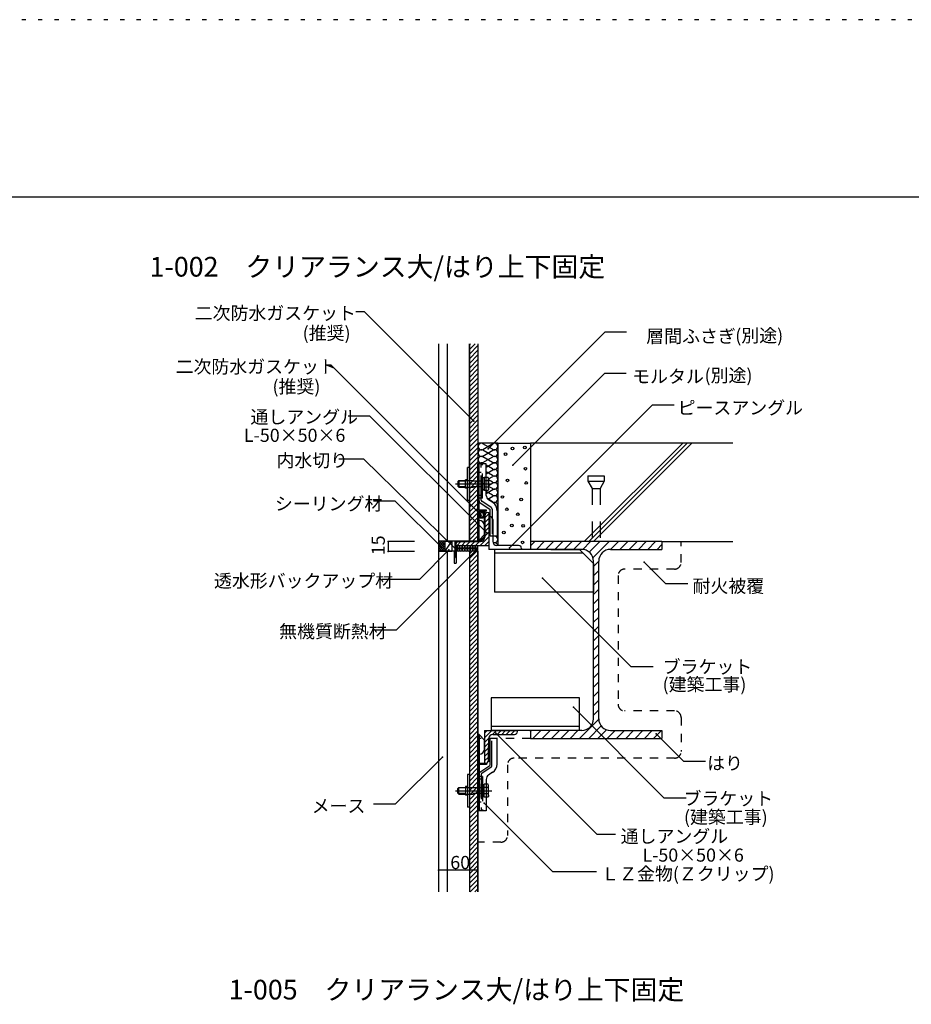
# Model space of a CAD drawing. Extents: x 50 to 4250, y 27 to 2997.
# Drawn here: x 1472 to 2831, y 1497 to 2997 of the extents above; entities that cross this region are included whole.
import ezdxf

# ---------------------------------------------------------------- set-up
doc = ezdxf.new("R2010")
doc.units = 0
doc.header["$LTSCALE"] = 10
doc.header["$MEASUREMENT"] = 0
for name, pattern in [('CENTER1', [10, 6.25, -1.25, 1.25, -1.25]), ('DASHED1', [2.5, 1.25, -1.25]), ('DASHED2', [5, 2.5, -2.5]), ('DASHED3', [5, 3.75, -1.25]), ('DOT', [2.5, 0.625, -1.875])]:
    doc.linetypes.add(name, pattern=pattern)
for name, color, linetype in [('_0-0_メ__ス', 7, 'CONTINUOUS'), ('_0-1_躯体', 7, 'CONTINUOUS'), ('_0-2_金物', 7, 'CONTINUOUS'), ('_0-3_鋼材', 7, 'CONTINUOUS'), ('_0-4_その他資材', 7, 'CONTINUOUS'), ('_0-9_部材名__寸法', 7, 'CONTINUOUS'), ('_0-A_枠線', 7, 'CONTINUOUS'), ('_0-B_図面情報', 7, 'CONTINUOUS'), ('ADD_LINE', 7, 'CONTINUOUS')]:
    doc.layers.add(name, color=color, linetype=linetype)
doc.styles.get("Standard").update_dxf_attribs({"font": 'txt', "bigfont": 'bigfont.shx'})

msp = doc.modelspace()

# ---------------------------------------------------------------- linework, layer by layer
at = {"layer": '_0-0_メ__ス', "color": 2, "linetype": 'Continuous'}
for p, q in [((2110.4, 2502.7), (2110.4, 2202.2)), ((2123.4, 2502.7), (2123.4, 2202.2)), ((2157.4, 2502.7), (2157.4, 2202.2)), ((2170.4, 2502.7), (2170.4, 2202.2)), ((2170.4, 2202.2), (2110.4, 2202.2)), ((2110.4, 2187.2), (2110.4, 1667.9)), ((2134.1, 2187.2), (2110.4, 2187.2)), ((2123.4, 2187.2), (2123.4, 1667.9)), ((2134.1, 2187.2), (2134.1, 2168.6)), ((2137.1, 2187.2), (2137.1, 2168.6)), ((2170.4, 2187.2), (2137.1, 2187.2)), ((2157.4, 2187.2), (2157.4, 1667.9)), ((2170.4, 2187.2), (2170.4, 1667.9)), ((2134.1, 2168.6), (2137.1, 2168.6))]:
    msp.add_line(p, q, dxfattribs=at)
at = {"layer": '_0-1_躯体', "color": 3, "linetype": 'Continuous'}
for p, q in [((2250.4, 2351.8), (2250.4, 2189.8)), ((2558.8, 2351.8), (2250.4, 2351.8)), ((2332.3, 2201.8), (2482.3, 2351.8)), ((2339.3, 2201.8), (2489.3, 2351.8)), ((2346.4, 2201.8), (2496.4, 2351.8)), ((2450.4, 2201.8), (2250.4, 2201.8)), ((2450.4, 2201.8), (2558.8, 2201.8)), ((2450.4, 2201.8), (2450.4, 2189.8)), ((2328.4, 2189.8), (2250.4, 2189.8)), ((2372.4, 2189.8), (2450.4, 2189.8)), ((2346.4, 1931.8), (2346.4, 2171.8)), ((2354.4, 1931.8), (2354.4, 2171.8)), ((2250.4, 1913.8), (2250.4, 1901.8)), ((2328.4, 1913.8), (2250.4, 1913.8)), ((2372.4, 1913.8), (2450.4, 1913.8)), ((2450.4, 1913.8), (2450.4, 1901.8)), ((2250.4, 1901.8), (2450.4, 1901.8))]:
    msp.add_line(p, q, dxfattribs=at)
at = {"layer": '_0-1_躯体', "color": 7, "linetype": 'DASHED2'}
for p, q in [((2337.9, 2301.8), (2362.9, 2301.8)), ((2337.9, 2301.8), (2337.9, 2293.8)), ((2362.9, 2301.8), (2362.9, 2293.8)), ((2337.9, 2293.8), (2344.4, 2282.5)), ((2337.9, 2293.8), (2362.9, 2293.8)), ((2344.4, 2282.5), (2356.4, 2282.5)), ((2344.4, 2282.5), (2344.4, 2201.8)), ((2362.9, 2293.8), (2356.4, 2282.5)), ((2356.4, 2282.5), (2356.4, 2201.8))]:
    msp.add_line(p, q, dxfattribs=at)
at = {"layer": '_0-1_躯体', "color": 7, "linetype": 'Continuous'}
for p, q in [((2250.4, 2195), (2257.2, 2201.8)), ((2259.4, 2189.8), (2271.4, 2201.8)), ((2273.5, 2189.8), (2285.5, 2201.8)), ((2287.6, 2189.8), (2299.6, 2201.8)), ((2301.8, 2189.8), (2313.8, 2201.8)), ((2315.9, 2189.8), (2327.9, 2201.8)), ((2330, 2189.7), (2342.1, 2201.8)), ((2340, 2185.5), (2356.2, 2201.8)), ((2345.6, 2177), (2370.4, 2201.8)), ((2372.5, 2189.8), (2384.5, 2201.8)), ((2386.6, 2189.8), (2398.6, 2201.8)), ((2400.8, 2189.8), (2412.8, 2201.8)), ((2414.9, 2189.8), (2426.9, 2201.8)), ((2429.1, 2189.8), (2441.1, 2201.8)), ((2443.2, 2189.8), (2450.4, 2197)), ((2346.4, 2163.7), (2354.4, 2171.7)), ((2346.4, 2149.5), (2354.4, 2157.5)), ((2346.4, 2135.4), (2354.4, 2143.4)), ((2346.4, 2121.2), (2354.4, 2129.2)), ((2346.4, 2107.1), (2354.4, 2115.1)), ((2346.4, 2093), (2354.4, 2101)), ((2346.4, 2078.8), (2354.4, 2086.8)), ((2346.4, 2064.7), (2354.4, 2072.7)), ((2346.4, 2050.5), (2354.4, 2058.5)), ((2346.4, 2036.4), (2354.4, 2044.4)), ((2346.4, 2022.3), (2354.4, 2030.3)), ((2346.4, 2008.1), (2354.4, 2016.1)), ((2346.4, 1994), (2354.4, 2002)), ((2346.4, 1979.8), (2354.4, 1987.8)), ((2346.4, 1965.7), (2354.4, 1973.7)), ((2346.4, 1951.5), (2354.4, 1959.5)), ((2346.4, 1937.4), (2354.4, 1945.4)), ((2324.9, 1901.8), (2354.4, 1931.3)), ((2339.1, 1901.8), (2358.1, 1920.8)), ((2250.4, 1912.1), (2252.1, 1913.8)), ((2254.2, 1901.8), (2266.2, 1913.8)), ((2268.3, 1901.8), (2280.3, 1913.8)), ((2282.5, 1901.8), (2294.5, 1913.8)), ((2296.6, 1901.8), (2308.6, 1913.8)), ((2310.8, 1901.8), (2322.8, 1913.8)), ((2353.2, 1901.8), (2366.3, 1914.8)), ((2367.3, 1901.8), (2379.3, 1913.8)), ((2381.5, 1901.8), (2393.5, 1913.8)), ((2395.6, 1901.8), (2407.6, 1913.8)), ((2409.8, 1901.8), (2421.8, 1913.8)), ((2423.9, 1901.8), (2435.9, 1913.8)), ((2438, 1901.8), (2450, 1913.8))]:
    msp.add_line(p, q, dxfattribs=at)
at = {"layer": '_0-1_躯体', "color": 3, "linetype": 'Continuous'}
for centre, start, end in [((2328.4, 2171.8), 0, 90), ((2372.4, 2171.8), 90, 180), ((2328.4, 1931.8), 270, 0), ((2372.4, 1931.8), 180, 270)]:
    msp.add_arc(centre, 18, start, end, dxfattribs=at)
at = {"layer": '_0-2_金物', "color": 2, "linetype": 'Continuous'}
for p, q in [((2154.2, 2264.5), (2154.2, 2314.5)), ((2157.4, 2314.5), (2154.2, 2314.5)), ((2157.4, 2264.5), (2157.4, 2314.5)), ((2170.4, 2204), (2170.4, 2320)), ((2177.4, 2320), (2170.4, 2320)), ((2172, 2263.6), (2172, 2320)), ((2183, 2320), (2172, 2320)), ((2183, 2272.1), (2183, 2320)), ((2151.2, 2283), (2151.2, 2296)), ((2154.2, 2296), (2151.2, 2296)), ((2185.8, 2299.3), (2183, 2299.3)), ((2186.7, 2297.7), (2185.8, 2299.3)), ((2185.9, 2294.4), (2186.7, 2297.7)), ((2186.7, 2297.7), (2186.7, 2281.2)), ((2139.7, 2293), (2141.2, 2294.5)), ((2139.7, 2293), (2139.7, 2286)), ((2139.7, 2286), (2141.2, 2284.5)), ((2151.2, 2293.8), (2140.5, 2293.8)), ((2151.2, 2285.2), (2140.5, 2285.2)), ((2141.2, 2294.5), (2141.2, 2284.5)), ((2141.2, 2294.5), (2151.2, 2294.5)), ((2141.2, 2284.5), (2151.2, 2284.5)), ((2154.2, 2283), (2151.2, 2283)), ((2185.9, 2294.4), (2183, 2294.4)), ((2185.9, 2284.5), (2183, 2284.5)), ((2186.7, 2281.2), (2185.8, 2279.6)), ((2185.9, 2284.6), (2186.7, 2281.2)), ((2172, 2249.6), (2172, 2268)), ((2185.8, 2279.6), (2183, 2279.6)), ((2193.1, 2261.1), (2186.6, 2265.5)), ((2157.4, 2264.5), (2154.2, 2264.5)), ((2173.3, 2261.1), (2188.8, 2250.8)), ((2188.8, 2210), (2188.8, 2250.8)), ((2183.4, 2249.6), (2170.4, 2249.6)), ((2172, 2204), (2172, 2248)), ((2183.4, 2248), (2172, 2248)), ((2183.4, 2248), (2183.4, 2249.6)), ((2186.8, 2243), (2186.8, 2222)), ((2199.8, 2248.6), (2199.8, 2210)), ((2180.4, 2225.6), (2180.4, 2212.4)), ((2172, 2204), (2180.4, 2212.4)), ((2199.8, 2210), (2188.8, 2210)), ((2172, 2204), (2170.4, 2204)), ((2170.4, 1907.6), (2170.4, 1791.6)), ((2172, 1907.6), (2170.4, 1907.6)), ((2172, 1907.6), (2180.4, 1899.2)), ((2172, 1907.6), (2172, 1863.6)), ((2180.4, 1886), (2180.4, 1899.2)), ((2199.4, 1901.6), (2188.4, 1901.6)), ((2188.4, 1901.6), (2188.4, 1860.5)), ((2199.4, 1862.6), (2199.4, 1901.6)), ((2186.4, 1868.6), (2186.4, 1889.6)), ((2183.4, 1862), (2170.4, 1862)), ((2183.4, 1863.6), (2172, 1863.6)), ((2172, 1862), (2172, 1843.6)), ((2173.3, 1850.4), (2188.4, 1860.5)), ((2183.4, 1863.6), (2183.4, 1862)), ((2154.2, 1847.1), (2154.2, 1797.1)), ((2157.4, 1847.1), (2154.2, 1847.1)), ((2157.4, 1847.1), (2157.4, 1797.1)), ((2172, 1848), (2172, 1791.6)), ((2192.7, 1850.2), (2186.6, 1846)), ((2183, 1839.4), (2183, 1791.6)), ((2185.8, 1831.9), (2183, 1831.9)), ((2186.7, 1830.3), (2185.8, 1831.9)), ((2185.9, 1827), (2186.7, 1830.3)), ((2186.7, 1813.8), (2186.7, 1830.3)), ((2139.7, 1825.6), (2141.2, 1827.1)), ((2139.7, 1818.6), (2139.7, 1825.6)), ((2139.7, 1818.6), (2141.2, 1817.1)), ((2151.2, 1826.4), (2140.5, 1826.4)), ((2151.2, 1817.8), (2140.5, 1817.8)), ((2141.2, 1817.1), (2141.2, 1827.1)), ((2141.2, 1827.1), (2151.2, 1827.1)), ((2141.2, 1817.1), (2151.2, 1817.1)), ((2151.2, 1828.6), (2151.2, 1815.6)), ((2154.2, 1828.6), (2151.2, 1828.6)), ((2154.2, 1815.6), (2151.2, 1815.6)), ((2185.9, 1827), (2183, 1827)), ((2185.9, 1817.2), (2183, 1817.2)), ((2185.9, 1817.2), (2186.7, 1813.8)), ((2185.8, 1812.2), (2183, 1812.2)), ((2186.7, 1813.8), (2185.8, 1812.2)), ((2157.4, 1797.1), (2154.2, 1797.1)), ((2177.4, 1791.6), (2170.4, 1791.6)), ((2183, 1791.6), (2172, 1791.6))]:
    msp.add_line(p, q, dxfattribs=at)
at = {"layer": '_0-2_金物', "color": 2, "linetype": 'DASHED3'}
for p, q in [((2172, 2272), (2172, 2320)), ((2175.2, 2264.7), (2175.2, 2320)), ((2177.4, 2268), (2177.4, 2320)), ((2172, 2307), (2170.4, 2307)), ((2175.2, 2307), (2172, 2307)), ((2177.2, 2300), (2175.2, 2300)), ((2175.2, 2300), (2175.2, 2279)), ((2177.2, 2300), (2177.2, 2279)), ((2179.7, 2298.7), (2177.2, 2298.7)), ((2179.7, 2299.3), (2179.7, 2279.6)), ((2183, 2299.3), (2179.7, 2299.3)), ((2179.7, 2298.7), (2179.7, 2280.3)), ((2179.7, 2289.7), (2177.2, 2289.7)), ((2179.7, 2289.3), (2177.2, 2289.3)), ((2179.7, 2280.3), (2177.2, 2280.3)), ((2183, 2294.4), (2179.7, 2294.4)), ((2183, 2284.5), (2179.7, 2284.5)), ((2172, 2272), (2170.4, 2272)), ((2177.4, 2268), (2170.4, 2268)), ((2172, 2268), (2172, 2272)), ((2175.2, 2272), (2172, 2272)), ((2177.2, 2279), (2175.2, 2279)), ((2183, 2279.6), (2179.7, 2279.6)), ((2190.7, 2253.4), (2176.1, 2263.1)), ((2192, 2250.9), (2192, 2210)), ((2191.6, 1860.4), (2191.6, 1901.6)), ((2175.2, 1846.8), (2175.2, 1791.6)), ((2190.3, 1857.9), (2176.1, 1848.4)), ((2177.4, 1843.6), (2170.4, 1843.6)), ((2172, 1839.6), (2170.4, 1839.6)), ((2172, 1843.6), (2172, 1839.6)), ((2172, 1839.6), (2172, 1791.6)), ((2175.2, 1839.6), (2172, 1839.6)), ((2177.2, 1832.6), (2175.2, 1832.6)), ((2175.2, 1811.6), (2175.2, 1832.6)), ((2177.2, 1811.6), (2177.2, 1832.6)), ((2179.7, 1831.3), (2177.2, 1831.3)), ((2177.4, 1843.6), (2177.4, 1791.6)), ((2179.7, 1812.2), (2179.7, 1831.9)), ((2183, 1831.9), (2179.7, 1831.9)), ((2179.7, 1812.9), (2179.7, 1831.3)), ((2179.7, 1822.3), (2177.2, 1822.3)), ((2179.7, 1821.9), (2177.2, 1821.9)), ((2183, 1827), (2179.7, 1827)), ((2183, 1817.2), (2179.7, 1817.2)), ((2172, 1804.6), (2170.4, 1804.6)), ((2175.2, 1804.6), (2172, 1804.6)), ((2177.2, 1811.6), (2175.2, 1811.6)), ((2179.7, 1812.9), (2177.2, 1812.9)), ((2183, 1812.2), (2179.7, 1812.2))]:
    msp.add_line(p, q, dxfattribs=at)
at = {"layer": '_0-2_金物', "color": 2, "linetype": 'CENTER1'}
for p, q in [((2136.2, 2289.5), (2191.5, 2289.5)), ((2136.2, 1822.1), (2191.5, 1822.1))]:
    msp.add_line(p, q, dxfattribs=at)
at = {"layer": '_0-2_金物', "color": 2, "linetype": 'DASHED1'}
for p, q in [((2151.2, 2294.5), (2175.2, 2294.5)), ((2175.2, 2293.8), (2151.2, 2293.8)), ((2175.2, 2285.2), (2151.2, 2285.2)), ((2151.2, 2284.5), (2175.2, 2284.5)), ((2151.2, 1827.1), (2175.2, 1827.1)), ((2175.2, 1826.4), (2151.2, 1826.4)), ((2175.2, 1817.8), (2151.2, 1817.8)), ((2151.2, 1817.1), (2175.2, 1817.1))]:
    msp.add_line(p, q, dxfattribs=at)
at = {"layer": '_0-2_金物', "color": 7, "linetype": 'Continuous'}
msp.add_line((2192.8, 2262.2), (2192.4, 2262.5), dxfattribs=at)
at = {"layer": '_0-2_金物', "color": 2, "linetype": 'Continuous'}
for centre, radius, start, end in [((2171.7, 2289.5), 15, 340.9029, 19.0965), ((2191, 2272.1), 8, 180, 236.3099), ((2175, 2263.6), 3, 180, 236.3099), ((2184.8, 2248.6), 15, 0, 56.3114), ((2188.8, 2243), 2, 90, 180), ((2172, 2225.6), 8.4, 0, 90), ((2188.8, 2222), 2, 180, 270), ((2188.4, 1889.6), 2, 90, 180), ((2172, 1886), 8.4, 270, 0), ((2188.4, 1868.6), 2, 180, 270), ((2184.4, 1862.6), 15, 303.6901, 0), ((2175, 1848), 3, 123.6901, 180), ((2191, 1839.4), 8, 123.6901, 180), ((2171.7, 1822.1), 15, 340.9035, 19.0971)]:
    msp.add_arc(centre, radius, start, end, dxfattribs=at)
at = {"layer": '_0-2_金物', "color": 2, "linetype": 'DASHED3'}
for centre, radius, start, end in [((2177.2, 2264.7), 2, 180, 236.3099), ((2189, 2250.9), 3, 0, 56.3106), ((2189, 2251.1), 3, 0, 2.0884), ((2188.6, 1860.4), 3, 303.6901, 0), ((2177.2, 1846.8), 2, 123.6901, 180)]:
    msp.add_arc(centre, radius, start, end, dxfattribs=at)
at = {"layer": '_0-3_鋼材', "color": 7, "linetype": 'Continuous'}
for p, q in [((2180.8, 2238.1), (2186.8, 2244.1)), ((2180.8, 2231), (2186.8, 2237)), ((2180.8, 2223.9), (2186.8, 2229.9)), ((2180.8, 2216.9), (2186.8, 2222.9)), ((2173.8, 2195.8), (2186.8, 2208.7)), ((2180.8, 2209.8), (2186.8, 2215.8)), ((2138.5, 2195.8), (2144.5, 2201.8)), ((2145.6, 2195.8), (2151.6, 2201.8)), ((2152.6, 2195.8), (2158.6, 2201.8)), ((2159.7, 2195.8), (2165.7, 2201.8)), ((2166.8, 2195.8), (2172.8, 2201.8)), ((2180.9, 2195.8), (2186.8, 2201.7)), ((2180.4, 1909.9), (2184.3, 1913.8)), ((2180.4, 1902.8), (2191.3, 1913.8)), ((2192.4, 1907.7), (2198.4, 1913.8)), ((2199.5, 1907.8), (2205.5, 1913.8)), ((2206.6, 1907.8), (2212.6, 1913.8)), ((2213.6, 1907.8), (2219.6, 1913.8)), ((2220.7, 1907.8), (2226.7, 1913.8)), ((2180.4, 1895.7), (2186.4, 1901.8)), ((2180.4, 1888.7), (2186.4, 1894.7)), ((2180.4, 1881.6), (2186.4, 1887.6)), ((2180.4, 1874.5), (2186.4, 1880.5)), ((2180.4, 1867.5), (2186.4, 1873.5))]:
    msp.add_line(p, q, dxfattribs=at)
at = {"layer": '_0-3_鋼材', "color": 3, "linetype": 'Continuous'}
for p, q in [((2180.8, 2241.3), (2180.8, 2208.3)), ((2185.3, 2245.8), (2186.8, 2245.8)), ((2186.8, 2245.8), (2186.8, 2189.8)), ((2188.3, 2239.8), (2186.8, 2239.8)), ((2192.8, 2235.3), (2192.8, 2202.3)), ((2136.8, 2197.3), (2136.8, 2195.8)), ((2136.8, 2195.8), (2186.8, 2195.8)), ((2141.3, 2201.8), (2174.3, 2201.8)), ((2232.3, 2195.8), (2199.3, 2195.8)), ((2236.8, 2191.3), (2236.8, 2189.8)), ((2236.8, 2189.8), (2186.8, 2189.8)), ((2195.4, 2189.8), (2195.4, 2124.8)), ((2281.4, 2189.8), (2195.4, 2189.8)), ((2330.9, 2183.8), (2195.4, 2183.8)), ((2281.4, 2189.8), (2324.9, 2189.8)), ((2324.9, 2189.8), (2346.4, 2168.3)), ((2346.4, 2168.3), (2346.4, 2124.8)), ((2346.4, 2124.8), (2195.4, 2124.8)), ((2324.9, 1963.8), (2190.4, 1963.8)), ((2190.4, 1963.8), (2190.4, 1913.8)), ((2324.9, 1913.8), (2324.9, 1963.8)), ((2180.4, 1913.8), (2230.4, 1913.8)), ((2180.4, 1913.8), (2180.4, 1863.8)), ((2324.9, 1919.8), (2190.4, 1919.8)), ((2324.9, 1913.8), (2190.4, 1913.8)), ((2192.9, 1907.8), (2225.9, 1907.8)), ((2230.4, 1912.3), (2230.4, 1913.8)), ((2186.4, 1901.3), (2186.4, 1868.3)), ((2181.9, 1863.8), (2180.4, 1863.8))]:
    msp.add_line(p, q, dxfattribs=at)
for centre, radius, start, end in [((2185.3, 2241.3), 4.5, 90, 180), ((2188.3, 2235.3), 4.5, 0, 90), ((2174.3, 2208.3), 6.5, 270, 0), ((2141.3, 2197.3), 4.5, 90, 180), ((2199.3, 2202.3), 6.5, 180, 270), ((2232.3, 2191.3), 4.5, 0, 90), ((2192.9, 1901.3), 6.5, 90, 180), ((2225.9, 1912.3), 4.5, 270, 0), ((2181.9, 1868.3), 4.5, 270, 0)]:
    msp.add_arc(centre, radius, start, end, dxfattribs=at)
at = {"layer": '_0-4_その他資材', "color": 7, "linetype": 'Continuous'}
for p, q in [((2157.4, 2501.4), (2158.8, 2502.7)), ((2157.4, 2494.3), (2165.9, 2502.7)), ((2157.4, 2202.2), (2157.4, 2502.7)), ((2157.4, 2487.2), (2170.4, 2500.2)), ((2157.4, 2480.2), (2170.4, 2493.2)), ((2170.4, 2502.7), (2170.4, 2202.2)), ((2157.4, 2473.1), (2170.4, 2486.1)), ((2157.4, 2466), (2170.4, 2479)), ((2157.4, 2458.9), (2170.4, 2471.9)), ((2157.4, 2451.9), (2170.4, 2464.9)), ((2157.4, 2444.8), (2170.4, 2457.8)), ((2157.4, 2437.7), (2170.4, 2450.7)), ((2157.4, 2430.7), (2170.4, 2443.7)), ((2157.4, 2423.6), (2170.4, 2436.6)), ((2157.4, 2416.5), (2170.4, 2429.5)), ((2157.4, 2409.4), (2170.4, 2422.4)), ((2157.4, 2402.4), (2170.4, 2415.4)), ((2157.4, 2395.3), (2170.4, 2408.3)), ((2157.4, 2388.2), (2170.4, 2401.2)), ((2157.4, 2381.2), (2170.4, 2394.2)), ((2157.4, 2374.1), (2170.4, 2387.1)), ((2157.4, 2367), (2170.4, 2380)), ((2157.4, 2359.9), (2170.4, 2372.9)), ((2157.4, 2352.9), (2170.4, 2365.9)), ((2157.4, 2345.8), (2170.4, 2358.8)), ((2157.4, 2338.7), (2170.4, 2351.7)), ((2157.4, 2331.7), (2170.4, 2344.7)), ((2200.5, 2351.8), (2170.4, 2351.8)), ((2177.8, 2342), (2193.2, 2351)), ((2177.8, 2332), (2193.2, 2341)), ((2192.6, 2342.4), (2177.9, 2350.8)), ((2192.6, 2332.4), (2177.9, 2340.8)), ((2200.5, 2351.8), (2250.4, 2351.8)), ((2200.5, 2351.8), (2200.5, 2195.8)), ((2250.4, 2351.8), (2250.4, 2189.8)), ((2157.4, 2324.6), (2170.4, 2337.6)), ((2157.4, 2317.5), (2170.4, 2330.5)), ((2177.8, 2322), (2193.2, 2331)), ((2192.6, 2322.4), (2177.9, 2330.8)), ((2157.4, 2310.4), (2170.4, 2323.4)), ((2157.4, 2303.4), (2170.4, 2316.4)), ((2179.4, 2320), (2177.9, 2320.8)), ((2183, 2315.1), (2193.2, 2321)), ((2192.6, 2312.4), (2183, 2317.9)), ((2183, 2305.1), (2193.2, 2311)), ((2157.4, 2296.3), (2170.4, 2309.3)), ((2157.4, 2289.2), (2170.4, 2302.2)), ((2157.4, 2282.2), (2170.4, 2295.2)), ((2192.6, 2302.4), (2183, 2307.9)), ((2186.7, 2297.2), (2193.2, 2301)), ((2192.6, 2292.4), (2186.7, 2295.8)), ((2157.4, 2275.1), (2170.4, 2288.1)), ((2157.4, 2268), (2170.4, 2281)), ((2183, 2275.1), (2193.2, 2281)), ((2186.7, 2287.2), (2193.2, 2291)), ((2192.6, 2282.4), (2186.7, 2285.8)), ((2157.4, 2261), (2170.4, 2274)), ((2157.4, 2253.9), (2170.4, 2266.9)), ((2192.6, 2272.4), (2183, 2277.9)), ((2192.4, 2262.5), (2185.2, 2266.7)), ((2185.4, 2266.4), (2193.2, 2271)), ((2157.4, 2246.8), (2170.4, 2259.8)), ((2157.4, 2239.7), (2170.4, 2252.7)), ((2157.4, 2232.7), (2170.4, 2245.7)), ((2157.4, 2225.6), (2170.4, 2238.6)), ((2172, 2244.2), (2172, 2240.8)), ((2173.5, 2241.3), (2173.5, 2243.7)), ((2177.4, 2247.2), (2175, 2247.2)), ((2175, 2237.8), (2178.4, 2237.8)), ((2176.9, 2245.7), (2175.5, 2245.7)), ((2175.5, 2239.3), (2176.9, 2239.3)), ((2178.9, 2241.3), (2178.9, 2243.7)), ((2180.4, 2209.2), (2180.4, 2247.2)), ((2180.4, 2247.2), (2180.8, 2247.2)), ((2180.4, 2244.2), (2180.4, 2239.8)), ((2180.8, 2247.2), (2180.8, 2209)), ((2157.4, 2218.5), (2170.4, 2231.5)), ((2157.4, 2211.5), (2170.4, 2224.5)), ((2157.4, 2204.4), (2170.4, 2217.4)), ((2162.3, 2202.2), (2170.4, 2210.3)), ((2180.4, 2209.2), (2173.4, 2202.2)), ((2180.8, 2209), (2173.7, 2201.9)), ((2110.4, 2202.2), (2110.4, 2187.2)), ((2120.4, 2202.2), (2110.4, 2202.2)), ((2120.4, 2187.2), (2120.4, 2202.2)), ((2120.4, 2187.2), (2130.7, 2202.2)), ((2120.4, 2202.2), (2130.7, 2202.2)), ((2130.7, 2202.2), (2130.7, 2187.2)), ((2135.4, 2202.2), (2135.4, 2177.2)), ((2135.4, 2202.2), (2135.4, 2187.2)), ((2173.4, 2202.2), (2135.4, 2202.2)), ((2135.8, 2201.8), (2135.8, 2177.2)), ((2135.8, 2201.8), (2173.7, 2201.8)), ((2136.8, 2195.8), (2136.8, 2187.2)), ((2137.6, 2192.1), (2136.8, 2191.6)), ((2136.8, 2191.3), (2137.4, 2190.9)), ((2139.2, 2192.2), (2141.4, 2190.9)), ((2141.6, 2192.1), (2139.2, 2190.8)), ((2143.2, 2192.2), (2145.4, 2190.9)), ((2145.6, 2192.1), (2143.2, 2190.8)), ((2147.2, 2192.2), (2149.4, 2190.9)), ((2149.6, 2192.1), (2147.2, 2190.8)), ((2151.2, 2192.2), (2153.4, 2190.9)), ((2153.6, 2192.1), (2151.2, 2190.8)), ((2155.2, 2192.2), (2157.4, 2190.9)), ((2157.6, 2192.1), (2155.2, 2190.8)), ((2159.2, 2192.2), (2161.4, 2190.9)), ((2161.6, 2192.1), (2159.2, 2190.8)), ((2163.2, 2192.2), (2165.4, 2190.9)), ((2165.6, 2192.1), (2163.2, 2190.8)), ((2167.2, 2192.2), (2169.4, 2190.9)), ((2169.6, 2192.1), (2167.2, 2190.8)), ((2169.3, 2202.2), (2170.4, 2203.2)), ((2170.4, 2187.2), (2170.4, 2195.8)), ((2110.4, 2187.2), (2130.7, 2187.2)), ((2120.4, 2187.2), (2130.7, 2187.2)), ((2135.4, 2177.2), (2135.8, 2177.2)), ((2170.4, 2187.2), (2157.4, 2187.2)), ((2157.4, 2187.2), (2157.4, 1667.9)), ((2157.4, 2176.1), (2168.1, 2186.8)), ((2157.4, 2183.2), (2161, 2186.8)), ((2157.4, 2169), (2170.4, 2182)), ((2170.4, 1667.9), (2170.4, 2187.2)), ((2157.4, 2162), (2170.4, 2175)), ((2157.4, 2154.9), (2170.4, 2167.9)), ((2157.4, 2147.8), (2170.4, 2160.8)), ((2157.4, 2140.7), (2170.4, 2153.7)), ((2157.4, 2133.7), (2170.4, 2146.7)), ((2157.4, 2126.6), (2170.4, 2139.6)), ((2157.4, 2119.5), (2170.4, 2132.5)), ((2157.4, 2112.5), (2170.4, 2125.5)), ((2157.4, 2105.4), (2170.4, 2118.4)), ((2157.4, 2098.3), (2170.4, 2111.3)), ((2157.4, 2091.2), (2170.4, 2104.2)), ((2157.4, 2084.2), (2170.4, 2097.2)), ((2157.4, 2077.1), (2170.4, 2090.1)), ((2157.4, 2070), (2170.4, 2083)), ((2157.4, 2063), (2170.4, 2076)), ((2157.4, 2055.9), (2170.4, 2068.9)), ((2157.4, 2048.8), (2170.4, 2061.8)), ((2157.4, 2041.7), (2170.4, 2054.7)), ((2157.4, 2034.7), (2170.4, 2047.7)), ((2157.4, 2027.6), (2170.4, 2040.6)), ((2157.4, 2020.5), (2170.4, 2033.5)), ((2157.4, 2013.5), (2170.4, 2026.5)), ((2157.4, 2006.4), (2170.4, 2019.4)), ((2157.4, 1999.3), (2170.4, 2012.3)), ((2157.4, 1992.3), (2170.4, 2005.3)), ((2157.4, 1985.2), (2170.4, 1998.2)), ((2157.4, 1978.1), (2170.4, 1991.1)), ((2157.4, 1971), (2170.4, 1984)), ((2157.4, 1964), (2170.4, 1977)), ((2157.4, 1956.9), (2170.4, 1969.9)), ((2157.4, 1949.8), (2170.4, 1962.8)), ((2157.4, 1942.8), (2170.4, 1955.8)), ((2157.4, 1935.7), (2170.4, 1948.7)), ((2157.4, 1928.6), (2170.4, 1941.6)), ((2157.4, 1921.5), (2170.4, 1934.5)), ((2157.4, 1914.5), (2170.4, 1927.5)), ((2157.4, 1907.4), (2170.4, 1920.4)), ((2157.4, 1900.3), (2170.4, 1913.3)), ((2157.4, 1893.3), (2170.4, 1906.3)), ((2157.4, 1886.2), (2170.4, 1899.2)), ((2157.4, 1879.1), (2170.4, 1892.1)), ((2157.4, 1872), (2170.4, 1885)), ((2157.4, 1865), (2170.4, 1878)), ((2157.4, 1857.9), (2170.4, 1870.9)), ((2157.4, 1850.8), (2170.4, 1863.8)), ((2157.4, 1843.8), (2170.4, 1856.8)), ((2157.4, 1836.7), (2170.4, 1849.7)), ((2157.4, 1829.6), (2170.4, 1842.6)), ((2157.4, 1822.5), (2170.4, 1835.5)), ((2157.4, 1815.5), (2170.4, 1828.5)), ((2157.4, 1808.4), (2170.4, 1821.4)), ((2157.4, 1801.3), (2170.4, 1814.3)), ((2157.4, 1794.3), (2170.4, 1807.3)), ((2157.4, 1787.2), (2170.4, 1800.2)), ((2157.4, 1780.1), (2170.4, 1793.1)), ((2157.4, 1773), (2170.4, 1786)), ((2157.4, 1766), (2170.4, 1779)), ((2157.4, 1758.9), (2170.4, 1771.9)), ((2157.4, 1751.8), (2170.4, 1764.8)), ((2157.4, 1744.8), (2170.4, 1757.8)), ((2157.4, 1737.7), (2170.4, 1750.7)), ((2157.4, 1730.6), (2170.4, 1743.6)), ((2157.4, 1723.6), (2170.4, 1736.6)), ((2157.4, 1716.5), (2170.4, 1729.5)), ((2157.4, 1709.4), (2170.4, 1722.4)), ((2157.4, 1702.3), (2170.4, 1715.3)), ((2157.4, 1695.3), (2170.4, 1708.3)), ((2157.4, 1688.2), (2170.4, 1701.2)), ((2157.4, 1681.1), (2170.4, 1694.1)), ((2157.4, 1674.1), (2170.4, 1687.1)), ((2158.3, 1667.9), (2170.4, 1680)), ((2165.4, 1667.9), (2170.4, 1672.9))]:
    msp.add_line(p, q, dxfattribs=at)
at = {"layer": '_0-4_その他資材', "color": 4, "linetype": 'Continuous'}
for p, q in [((2110.4, 2193.2), (2119.4, 2202.2)), ((2110.4, 2196.7), (2115.8, 2202.2)), ((2110.4, 2200.3), (2112.3, 2202.2)), ((2110.4, 2189.7), (2120.4, 2199.7)), ((2110.4, 2199.2), (2120.4, 2189.2)), ((2110.4, 2195.7), (2118.9, 2187.2)), ((2110.4, 2192.1), (2115.4, 2187.2)), ((2111, 2202.2), (2120.4, 2192.8)), ((2111.4, 2187.2), (2120.4, 2196.1)), ((2114.5, 2202.2), (2120.4, 2196.3)), ((2115, 2187.2), (2120.4, 2192.6)), ((2118.1, 2202.2), (2120.4, 2199.8)), ((2110.4, 2188.6), (2111.9, 2187.2)), ((2118.5, 2187.2), (2120.4, 2189))]:
    msp.add_line(p, q, dxfattribs=at)
at = {"layer": '_0-4_その他資材', "color": 7, "linetype": 'DASHED1'}
for p, q in [((2479.9, 2169.8), (2479.9, 2201.8)), ((2383.9, 2149.8), (2383.9, 1953.8)), ((2469.9, 2159.8), (2393.9, 2159.8)), ((2469.9, 1943.8), (2393.9, 1943.8)), ((2479.9, 1933.8), (2479.9, 1881.8)), ((2250.4, 1901.8), (2170.4, 1901.8)), ((2215.4, 1861.8), (2215.4, 1753.8)), ((2469.9, 1871.8), (2225.4, 1871.8)), ((2205.4, 1743.8), (2169.9, 1743.8))]:
    msp.add_line(p, q, dxfattribs=at)
at = {"layer": '_0-4_その他資材', "color": 3, "linetype": 'Continuous'}
for centre in [(2223, 2343.5), (2241.9, 2344.9), (2212.5, 2334.8), (2242.6, 2312.7), (2215.3, 2294.9), (2244, 2291), (2207.6, 2269.6), (2236.3, 2265.7), (2214.6, 2250.9), (2231.1, 2243.3), (2222.1, 2226.1), (2239.1, 2225.8), (2209.7, 2215.6), (2238.4, 2200.5)]:
    msp.add_circle(centre, 2, dxfattribs=at)
at = {"layer": '_0-4_その他資材', "color": 7, "linetype": 'Continuous'}
for centre, radius, start, end in [((2175.5, 2346.5), 5, 60.2684, 298.6604), ((2175.5, 2336.5), 5, 60.2684, 298.6604), ((2195.5, 2346.5), 5, 234.0167, 120.778), ((2195.5, 2336.5), 5, 234.0167, 120.778), ((2175.5, 2326.5), 5, 60.2684, 298.6604), ((2195.5, 2326.5), 5, 234.0167, 120.778), ((2175.5, 2316.5), 5, 60.2684, 136.4599), ((2195.5, 2316.5), 5, 234.0167, 120.778), ((2195.5, 2306.5), 5, 234.0167, 120.778), ((2195.5, 2296.5), 5, 234.0167, 120.778), ((2195.5, 2286.5), 5, 234.0167, 120.778), ((2195.5, 2276.5), 5, 234.0167, 120.778), ((2195.5, 2266.5), 5, 234.0167, 120.778), ((2195.5, 2256.5), 5, 317.1506, 115.9859), ((2175, 2244.2), 3, 90, 180.0037), ((2175, 2240.8), 3, 180, 270), ((2175.5, 2243.7), 2, 90, 180), ((2175.5, 2241.3), 2, 180, 270), ((2176.9, 2243.7), 2, 0, 90), ((2176.9, 2241.3), 2, 270, 0), ((2177.4, 2244.2), 3, 359.9977, 90), ((2178.4, 2239.8), 2, 270, 0), ((2195.5, 2205), 5, 240.9878, 121.9386), ((2136.4, 2193.8), 2, 306.0076, 78.1359), ((2136.4, 2189.2), 2, 281.8641, 60.8523), ((2140.4, 2193.8), 2, 306.0076, 233.3277), ((2140.4, 2189.2), 2, 125.9636, 60.8523), ((2144.4, 2193.8), 2, 306.0076, 233.3277), ((2144.4, 2189.2), 2, 125.9636, 60.8523), ((2148.4, 2193.8), 2, 306.0076, 233.3277), ((2148.4, 2189.2), 2, 125.9636, 60.8523), ((2152.4, 2193.8), 2, 306.0076, 233.3277), ((2152.4, 2189.2), 2, 125.9636, 60.8523), ((2156.4, 2193.8), 2, 306.0076, 233.3277), ((2156.4, 2189.2), 2, 125.9636, 60.8523), ((2160.4, 2193.8), 2, 306.0076, 233.3277), ((2160.4, 2189.2), 2, 125.9636, 60.8523), ((2164.4, 2193.8), 2, 306.0076, 233.3277), ((2164.4, 2189.2), 2, 125.9636, 60.8523), ((2168.4, 2193.8), 2, 306.0076, 233.3277), ((2168.4, 2189.2), 2, 125.9636, 60.8523), ((2195.5, 2195), 5, 9.2957, 114.0685)]:
    msp.add_arc(centre, radius, start, end, dxfattribs=at)
at = {"layer": '_0-4_その他資材', "color": 2, "linetype": 'Continuous'}
msp.add_arc((2175, 2240.8), 3, 180, 270, dxfattribs=at)
at = {"layer": '_0-4_その他資材', "color": 7, "linetype": 'DASHED1'}
for centre, start, end in [((2469.9, 2169.8), 270, 0), ((2393.9, 2149.8), 90, 180), ((2393.9, 1953.8), 180, 270), ((2469.9, 1933.8), 0, 90), ((2469.9, 1881.8), 270, 0), ((2225.4, 1861.8), 90, 180), ((2205.4, 1753.8), 270, 0)]:
    msp.add_arc(centre, 10, start, end, dxfattribs=at)
at = {"layer": '_0-9_部材名__寸法', "color": 7, "linetype": 'Continuous'}
for p, q in [((1997.5, 2551.7), (1984.4, 2551.7)), ((2164.2, 2385), (1997.5, 2551.7)), ((2185.9, 2343), (2363.6, 2520.6)), ((2396.8, 2520.6), (2363.6, 2520.6)), ((1946.8, 2470.3), (1938.3, 2470.3)), ((2175.2, 2241.8), (1946.8, 2470.3)), ((2223.5, 2318.2), (2363.1, 2457.8)), ((2396.4, 2457.8), (2363.1, 2457.8)), ((2218.6, 2192.4), (2436, 2409.7)), ((2469.2, 2409.7), (2436, 2409.7)), ((2005.7, 2392.7), (1972.4, 2392.7)), ((2184.1, 2215.1), (2005.7, 2392.7)), ((1996.5, 2327.1), (1958.4, 2327.1)), ((2135.6, 2191), (1996.5, 2327.1)), ((2044.5, 2263.5), (2011.3, 2263.5)), ((2115.8, 2192.3), (2044.5, 2263.5)), ((2073.7, 2201.8), (2033.5, 2201.8)), ((2033.5, 2201.8), (2033.5, 2186.8)), ((2073.7, 2186.8), (2033.5, 2186.8)), ((2167.7, 2188.4), (2045.9, 2066.8)), ((2126.2, 2188.9), (2081.1, 2143.9)), ((2423.7, 2170.3), (2456.7, 2137.4)), ((2268.9, 2146), (2403.8, 2011.1)), ((2081.1, 2143.9), (2024.5, 2143.9)), ((2489.9, 2137.4), (2456.7, 2137.4)), ((2045.9, 2066.8), (2012.7, 2066.8)), ((2437.1, 2011.1), (2403.8, 2011.1)), ((2315.7, 1949.5), (2454.3, 1810.9)), ((2197.5, 1910), (2351.8, 1755.7)), ((2441.8, 1908.9), (2483.9, 1866.8)), ((2116.2, 1873.1), (2044.5, 1801.5)), ((2517.1, 1866.8), (2483.9, 1866.8)), ((2044.5, 1801.5), (2011.3, 1801.5)), ((2179.8, 1803.3), (2284.7, 1698.4)), ((2487.5, 1810.9), (2454.3, 1810.9)), ((2380, 1755.7), (2351.8, 1755.7)), ((2170.4, 1701), (2110.4, 1701)), ((2350.9, 1698.4), (2284.7, 1698.4))]:
    msp.add_line(p, q, dxfattribs=at)
at = {"layer": '_0-9_部材名__寸法', "color": 7}
for p in [(2164.2, 2385), (2185.9, 2343), (2223.5, 2318.2), (2175.2, 2241.8), (2184.1, 2215.1), (2033.5, 2201.8), (2115.8, 2192.3), (2135.6, 2191), (2218.6, 2192.4), (2033.5, 2186.8), (2126.2, 2188.9), (2167.7, 2188.4), (2423.7, 2170.3), (2268.9, 2146), (2315.7, 1949.5), (2197.5, 1910), (2441.8, 1908.9), (2116.2, 1873.1), (2179.8, 1803.3), (2110.4, 1701), (2170.4, 1701)]:
    msp.add_point(p, dxfattribs=at)
at = {"layer": '_0-A_枠線', "color": 7, "linetype": 'Continuous'}
msp.add_line((300.4, 2726.8), (4150.4, 2726.8), dxfattribs=at)
at = {"layer": 'ADD_LINE', "color": 7, "linetype": 'DOT'}
msp.add_line((50.4, 2996.8), (4250.4, 2996.8), dxfattribs=at)

# ---------------------------------------------------------------- texts
at = {"layer": '_0-9_部材名__寸法', "color": 7}
for s, p in [('二次防水ガスケット', (1738.8, 2539.7)), ('(推奨)', (1903.3, 2509.3)), ('層間ふさぎ', (2426.8, 2504.6)), ('(別途)', (2562.4, 2505.6)), ('二次防水ガスケット', (1709.7, 2458.2)), ('モルタル', (2405.4, 2443.3)), ('(別途)', (2515.6, 2444.9)), ('(推奨)', (1857.3, 2427.8)), ('ピースアングル', (2474.6, 2395.5)), ('通しアングル', (1823.8, 2381.5)), ('L-50×50×6', (1813.8, 2353.6)), ('内水切り', (1863.4, 2315.4)), ('シーリング材', (1861, 2249.4)), ('透水形バックアップ材', (1768.2, 2131.9)), ('耐火被覆', (2497.3, 2124)), ('無機質断熱材', (1867.5, 2054.9)), ('ブラケット', (2451.8, 2001)), ('(建築工事)', (2451.7, 1974)), ('はり', (2519.5, 1854.2)), ('ブラケット', (2483.6, 1800.3)), ('メース', (1917, 1788.9)), ('(建築工事)', (2484.2, 1772)), ('通しアングル', (2387.9, 1742.7)), ('L-50×50×6', (2420.9, 1714.1)), ('60', (2128.2, 1702.8)), ('ＬＺ金物(Ｚクリップ)', (2358.2, 1685.6))]:
    msp.add_text(s, height=20, dxfattribs=at).set_placement(p)
msp.add_text('15', height=20, rotation=90.0031, dxfattribs=at).set_placement((2028.5, 2180.8))
at = {"layer": '_0-B_図面情報', "color": 4}
for s, p in [('1-002\u3000クリアランス大/はり上下固定', (1670.1, 2605.4)), ('1-005\u3000クリアランス大/はり上下固定', (1790.6, 1504.1))]:
    msp.add_text(s, height=30, dxfattribs=at).set_placement(p)

doc.saveas('drawing.dxf')
